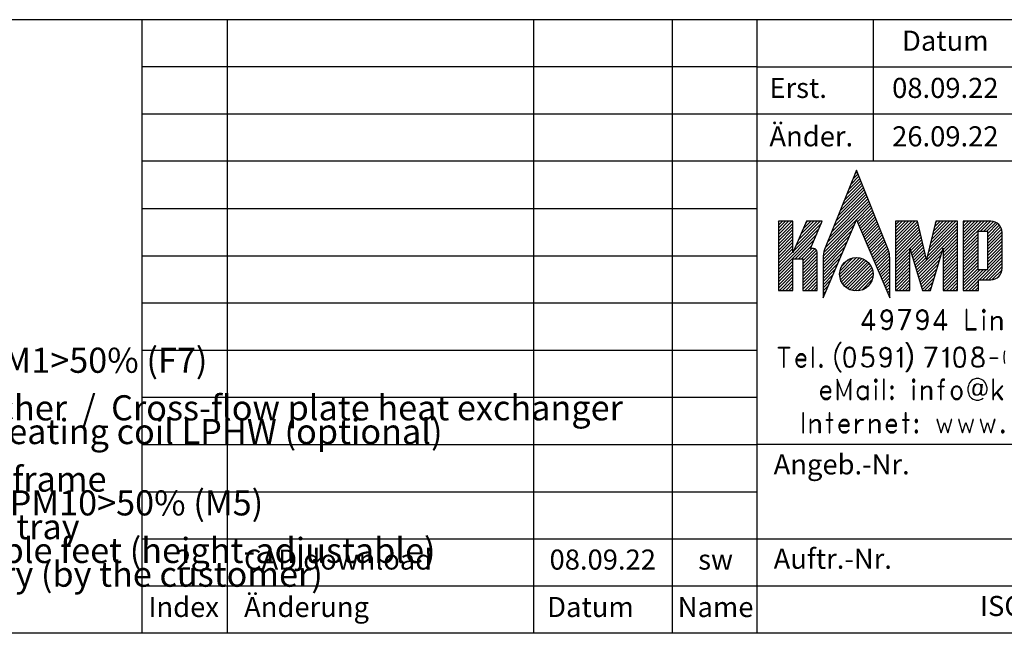
# Model space of a CAD drawing. Units: millimetres. Extents: x 1694 to 13304, y 4555 to 12189.
# Drawn here: x 6894 to 9102, y 4888 to 6263 of the extents above; entities that cross this region are included whole.
import ezdxf

# ---------------------------------------------------------------- set-up
doc = ezdxf.new("R2010")
doc.units = ezdxf.units.MM
for name, color, linetype in [('1', 7, 'Continuous'), ('102', 7, 'Continuous'), ('3', 7, 'Continuous')]:
    doc.layers.add(name, color=color, linetype=linetype)
doc.styles.add('CONVERTER_12', font='txt.shx', dxfattribs={"width": 0.81})
doc.styles.add('CONVERTER_13', font='txt.shx', dxfattribs={"width": 0.9})
doc.styles.add('CONVERTER_14', font='txt.shx', dxfattribs={"width": 0.765})
doc.styles.add('CONVERTER_20', font='txt.shx', dxfattribs={"width": 0.8775})
pattern_1 = [(45, (0, 0), (-0.141421356, 0.141421356), [])]

# ---------------------------------------------------------------- blocks, each defined once
blk = doc.blocks.new('Kopf', base_point=(3171.752, 538.831))
at = {"layer": '1', "linetype": 'Continuous'}
h = blk.add_hatch(dxfattribs=at)
h.set_pattern_fill('_USER', color=2, scale=0.2, angle=45, pattern_type=0)
h.set_pattern_definition(pattern_1)
edge = h.paths.add_edge_path()
edge.add_arc((3057.7, 666.012), 2.033, 158.19856, 180)
edge.add_line((3055.667, 666.012), (3055.667, 662.43))
edge.add_line((3055.667, 662.43), (3058.659, 669.448))
edge.add_line((3058.659, 669.448), (3061.652, 662.43))
edge.add_line((3061.652, 662.43), (3061.652, 666.012))
edge.add_arc((3059.619, 666.012), 2.033, 360, 381.80144)
edge.add_line((3061.507, 666.767), (3058.659, 673.886))
edge.add_line((3058.659, 673.886), (3055.812, 666.767))
h = blk.add_hatch(dxfattribs=at)
h.set_pattern_fill('_USER', color=2, scale=0.2, angle=45, pattern_type=0)
h.set_pattern_definition(pattern_1)
edge = h.paths.add_edge_path()
edge.add_line((3051.668, 669.309), (3051.668, 663.11))
edge.add_line((3051.668, 663.11), (3052.963, 663.11))
edge.add_line((3052.963, 663.11), (3052.963, 665.936))
edge.add_line((3052.963, 665.936), (3053.854, 665.936))
edge.add_line((3053.854, 665.936), (3053.854, 663.11))
edge.add_line((3053.854, 663.11), (3055.148, 663.11))
edge.add_line((3055.148, 663.11), (3055.148, 666.529))
edge.add_arc((3054.821, 666.529), 0.327, 0, 90)
edge.add_line((3054.821, 666.857), (3054.538, 666.857))
edge.add_line((3054.538, 666.857), (3055.604, 669.309))
edge.add_line((3055.604, 669.309), (3054.193, 669.309))
edge.add_line((3054.193, 669.309), (3052.963, 666.479))
edge.add_line((3052.963, 666.479), (3052.963, 669.309))
edge.add_line((3052.963, 669.309), (3051.668, 669.309))
h = blk.add_hatch(dxfattribs=at)
h.set_pattern_fill('_USER', color=2, scale=0.2, angle=45, pattern_type=0)
h.set_pattern_definition(pattern_1)
h.paths.add_polyline_path([(3062.171, 669.309), (3062.171, 663.11), (3063.465, 663.11), (3063.465, 666.885), (3064.598, 663.11), (3065.303, 663.11), (3066.436, 666.885), (3066.436, 663.11), (3067.73, 663.11), (3067.73, 669.309), (3065.775, 669.309), (3064.95, 665.893), (3064.126, 669.309)])
h = blk.add_hatch(dxfattribs=at)
h.set_pattern_fill('_USER', color=2, scale=0.2, angle=45, pattern_type=0)
h.set_pattern_definition(pattern_1)
edge = h.paths.add_edge_path()
edge.add_line((3068.248, 669.309), (3068.248, 663.11))
edge.add_line((3068.248, 663.11), (3069.596, 663.11))
edge.add_line((3069.596, 663.11), (3069.596, 664.07))
edge.add_line((3069.596, 664.07), (3070.708, 664.07))
edge.add_arc((3070.708, 665.09), 1.02, 270.00003, 359.99991)
edge.add_line((3071.728, 665.09), (3071.728, 668.289))
edge.add_arc((3070.708, 668.289), 1.02, 0.00009, 89.99997)
edge.add_line((3070.708, 669.309), (3068.248, 669.309))
h.paths.add_polyline_path([(3070.434, 664.991), (3070.434, 668.388), (3069.543, 668.388), (3069.543, 664.991)], flags=16)
h = blk.add_hatch(dxfattribs=at)
h.set_pattern_fill('_USER', color=2, scale=0.2, angle=45, pattern_type=0)
h.set_pattern_definition(pattern_1)
edge = h.paths.add_edge_path()
edge.add_arc((3058.659, 664.557), 1.5, 0, 360)
at = {"layer": '1', "color": 7, "linetype": 'Continuous'}
for p, q in [((3179.614, 687.374), (2994.614, 687.374)), ((2994.614, 632.374), (2994.614, 687.374)), ((3049.754, 632.374), (3049.754, 687.374)), ((3049.754, 683.143), (3093.134, 683.143)), ((3179.614, 674.681), (3049.754, 674.681)), ((3093.134, 649.297), (3049.754, 649.297)), ((3179.614, 632.374), (2994.614, 632.374))]:
    blk.add_line(p, q, dxfattribs=at)
at = {"layer": '1', "color": 2, "linetype": 'Continuous'}
for p, q in [((3002.234, 687.374), (3002.234, 632.374)), ((3029.694, 687.374), (3029.694, 632.374)), ((3042.134, 687.374), (3042.134, 632.374)), ((3060.174, 687.374), (3060.174, 674.681)), ((3049.754, 683.143), (2994.614, 683.143)), ((3093.134, 678.912), (2994.614, 678.912)), ((3049.754, 674.681), (2994.614, 674.681)), ((2994.614, 670.45), (3049.754, 670.45)), ((2994.614, 666.22), (3049.754, 666.22)), ((2994.614, 661.995), (3049.754, 661.995)), ((2994.614, 657.758), (3049.754, 657.758)), ((2994.614, 653.527), (3049.754, 653.527)), ((2994.614, 649.297), (3049.754, 649.297)), ((2994.614, 645.066), (3049.754, 645.066)), ((2994.614, 640.835), (3093.134, 640.835)), ((3179.614, 636.604), (2994.614, 636.604))]:
    blk.add_line(p, q, dxfattribs=at)
for centre, radius, start, end in [((3070.708, 668.289), 1.02, 0.00009, 89.99997), ((3057.7, 666.012), 2.033, 158.19856, 180), ((3059.619, 666.012), 2.033, 360, 21.80144), ((3070.708, 665.09), 1.02, 270.00003, 359.99991)]:
    blk.add_arc(centre, radius, start, end, dxfattribs=at)
at = {"layer": '102', "color": 2, "linetype": 'Continuous'}
for p, q in [((3059.936, 661.384), (3059.182, 660.128)), ((3059.936, 661.384), (3060.01, 661.384)), ((3060.01, 659.575), (3060.01, 661.384)), ((3061.115, 661.301), (3061.349, 661.384)), ((3061.349, 661.384), (3061.418, 661.384)), ((3061.418, 661.384), (3061.639, 661.301)), ((3062.454, 661.301), (3062.454, 661.384)), ((3062.454, 661.384), (3063.503, 661.384)), ((3062.675, 659.575), (3063.434, 661.384)), ((3063.503, 661.384), (3062.758, 659.575)), ((3064.304, 661.301), (3064.539, 661.384)), ((3064.539, 661.384), (3064.608, 661.384)), ((3064.608, 661.384), (3064.828, 661.301)), ((3066.397, 661.384), (3065.643, 660.128)), ((3066.397, 661.384), (3066.471, 661.384)), ((3066.471, 659.575), (3066.471, 661.384)), ((3068.57, 661.384), (3068.501, 661.384)), ((3068.501, 661.384), (3068.501, 659.575)), ((3068.57, 659.658), (3068.57, 661.384)), ((3070.047, 661.384), (3069.978, 661.301)), ((3070.116, 661.384), (3070.047, 661.384)), ((3070.199, 661.301), (3070.116, 661.384)), ((3059.176, 660.003), (3059.927, 661.245)), ((3059.927, 661.245), (3059.927, 659.575)), ((3060.894, 660.873), (3060.963, 661.122)), ((3060.894, 660.776), (3060.894, 660.873)), ((3060.963, 660.514), (3060.894, 660.776)), ((3060.963, 661.122), (3061.115, 661.301)), ((3060.963, 660.956), (3061.115, 661.204)), ((3060.963, 660.873), (3061.046, 661.122)), ((3060.963, 660.776), (3060.963, 660.873)), ((3061.046, 660.514), (3060.963, 660.776)), ((3061.115, 660.431), (3060.963, 660.694)), ((3061.115, 660.348), (3060.963, 660.514)), ((3061.046, 661.122), (3061.267, 661.301)), ((3061.267, 660.348), (3061.046, 660.514)), ((3061.115, 661.204), (3061.349, 661.301)), ((3061.349, 661.301), (3061.418, 661.301)), ((3061.418, 661.301), (3061.639, 661.204)), ((3061.488, 661.301), (3061.722, 661.122)), ((3061.722, 660.514), (3061.488, 660.348)), ((3061.639, 661.301), (3061.791, 661.122)), ((3061.639, 661.204), (3061.791, 660.956)), ((3061.791, 660.694), (3061.639, 660.431)), ((3061.791, 660.514), (3061.639, 660.348)), ((3061.722, 661.122), (3061.791, 660.776)), ((3061.791, 660.776), (3061.722, 660.514)), ((3061.791, 661.122), (3061.874, 660.776)), ((3061.791, 660.776), (3061.791, 660.348)), ((3061.874, 660.776), (3061.874, 660.348)), ((3063.434, 661.301), (3062.454, 661.301)), ((3064.083, 660.873), (3064.152, 661.122)), ((3064.083, 660.776), (3064.083, 660.873)), ((3064.152, 660.514), (3064.083, 660.776)), ((3064.152, 661.122), (3064.304, 661.301)), ((3064.152, 660.956), (3064.304, 661.204)), ((3064.152, 660.873), (3064.235, 661.122)), ((3064.152, 660.776), (3064.152, 660.873)), ((3064.235, 660.514), (3064.152, 660.776)), ((3064.304, 660.431), (3064.152, 660.694)), ((3064.304, 660.348), (3064.152, 660.514)), ((3064.235, 661.122), (3064.456, 661.301)), ((3064.456, 660.348), (3064.235, 660.514)), ((3064.304, 661.204), (3064.539, 661.301)), ((3064.539, 661.301), (3064.608, 661.301)), ((3064.608, 661.301), (3064.828, 661.204)), ((3064.677, 661.301), (3064.911, 661.122)), ((3064.911, 660.514), (3064.677, 660.348)), ((3064.828, 661.301), (3064.98, 661.122)), ((3064.828, 661.204), (3064.98, 660.956)), ((3064.98, 660.694), (3064.828, 660.431)), ((3064.98, 660.514), (3064.828, 660.348)), ((3064.911, 661.122), (3064.98, 660.776)), ((3064.98, 660.776), (3064.911, 660.514)), ((3064.98, 661.122), (3065.063, 660.776)), ((3064.98, 660.776), (3064.98, 660.348)), ((3065.063, 660.776), (3065.063, 660.348)), ((3065.638, 660.003), (3066.389, 661.245)), ((3066.389, 661.245), (3066.389, 659.575)), ((3069.978, 661.301), (3069.978, 661.204)), ((3069.978, 661.204), (3070.047, 661.122)), ((3070.047, 661.301), (3070.047, 661.204)), ((3070.116, 661.301), (3070.047, 661.301)), ((3070.047, 661.204), (3070.116, 661.204)), ((3070.047, 661.122), (3070.116, 661.122)), ((3070.116, 660.776), (3070.047, 660.776)), ((3070.047, 660.776), (3070.047, 659.575)), ((3070.116, 661.204), (3070.116, 661.301)), ((3070.116, 661.122), (3070.199, 661.204)), ((3070.116, 659.575), (3070.116, 660.776)), ((3070.199, 661.204), (3070.199, 661.301)), ((3070.862, 660.776), (3070.779, 660.776)), ((3070.779, 660.776), (3070.779, 659.575)), ((3070.862, 659.575), (3070.862, 660.776)), ((3070.862, 660.431), (3071.082, 660.694)), ((3071.082, 660.611), (3070.862, 660.431)), ((3071.082, 660.694), (3071.234, 660.776)), ((3071.234, 660.694), (3071.082, 660.611)), ((3071.234, 660.776), (3071.455, 660.776)), ((3071.386, 660.694), (3071.234, 660.694)), ((3071.538, 660.611), (3071.386, 660.694)), ((3071.455, 660.776), (3071.607, 660.694)), ((3071.607, 660.431), (3071.538, 660.611)), ((3071.607, 660.694), (3071.69, 660.431)), ((3059.182, 660.003), (3059.182, 660.128)), ((3059.182, 660.003), (3060.314, 660.003)), ((3060.314, 660.086), (3059.251, 660.086)), ((3059.927, 659.575), (3060.01, 659.575)), ((3060.314, 660.003), (3060.314, 660.086)), ((3061.046, 659.658), (3060.963, 659.824)), ((3060.963, 659.824), (3061.046, 659.824)), ((3061.046, 659.824), (3061.115, 659.658)), ((3061.267, 659.658), (3061.046, 659.741)), ((3061.267, 659.575), (3061.046, 659.658)), ((3061.349, 660.348), (3061.115, 660.431)), ((3061.349, 660.266), (3061.115, 660.348)), ((3061.418, 659.658), (3061.267, 659.658)), ((3061.418, 659.575), (3061.267, 659.575)), ((3061.418, 660.348), (3061.349, 660.348)), ((3061.418, 660.266), (3061.349, 660.266)), ((3061.639, 660.431), (3061.418, 660.348)), ((3061.639, 660.348), (3061.418, 660.266)), ((3061.639, 659.741), (3061.418, 659.658)), ((3061.639, 659.658), (3061.418, 659.575)), ((3061.722, 659.92), (3061.57, 659.658)), ((3061.791, 659.92), (3061.639, 659.658)), ((3061.791, 660.348), (3061.722, 659.92)), ((3061.874, 660.348), (3061.791, 659.92)), ((3062.758, 659.575), (3062.675, 659.575)), ((3064.235, 659.658), (3064.152, 659.824)), ((3064.152, 659.824), (3064.235, 659.824)), ((3064.235, 659.824), (3064.304, 659.658)), ((3064.456, 659.658), (3064.235, 659.741)), ((3064.456, 659.575), (3064.235, 659.658)), ((3064.539, 660.348), (3064.304, 660.431)), ((3064.539, 660.266), (3064.304, 660.348)), ((3064.608, 659.658), (3064.456, 659.658)), ((3064.608, 659.575), (3064.456, 659.575)), ((3064.608, 660.348), (3064.539, 660.348)), ((3064.608, 660.266), (3064.539, 660.266)), ((3064.828, 660.431), (3064.608, 660.348)), ((3064.828, 660.348), (3064.608, 660.266)), ((3064.828, 659.741), (3064.608, 659.658)), ((3064.828, 659.658), (3064.608, 659.575)), ((3064.911, 659.92), (3064.759, 659.658)), ((3064.98, 659.92), (3064.828, 659.658)), ((3064.98, 660.348), (3064.911, 659.92)), ((3065.063, 660.348), (3064.98, 659.92)), ((3065.643, 660.003), (3065.643, 660.128)), ((3065.643, 660.003), (3066.775, 660.003)), ((3066.775, 660.086), (3065.712, 660.086)), ((3066.389, 659.575), (3066.471, 659.575)), ((3066.775, 660.003), (3066.775, 660.086)), ((3068.501, 659.575), (3069.398, 659.575)), ((3069.398, 659.658), (3068.57, 659.658)), ((3069.398, 659.575), (3069.398, 659.658)), ((3070.047, 659.575), (3070.116, 659.575)), ((3070.779, 659.575), (3070.862, 659.575)), ((3071.607, 659.575), (3071.607, 660.431)), ((3071.69, 659.575), (3071.607, 659.575)), ((3071.69, 660.431), (3071.69, 659.575)), ((3051.668, 657.944), (3051.668, 658.027)), ((3051.668, 658.027), (3052.648, 658.027)), ((3052.648, 657.944), (3051.668, 657.944)), ((3052.124, 657.944), (3052.124, 656.218)), ((3052.193, 656.218), (3052.193, 657.944)), ((3052.648, 658.027), (3052.648, 657.944)), ((3054.788, 658.027), (3054.719, 658.027)), ((3054.719, 658.027), (3054.719, 656.218)), ((3054.788, 656.218), (3054.788, 658.027)), ((3056.942, 658.03), (3056.798, 657.701)), ((3056.863, 657.701), (3057.008, 658.03)), ((3057.074, 658.281), (3056.942, 658.03)), ((3057.008, 658.03), (3057.153, 658.281)), ((3057.219, 658.439), (3057.074, 658.281)), ((3057.153, 658.281), (3057.298, 658.439)), ((3057.298, 658.439), (3057.219, 658.439)), ((3057.744, 657.944), (3057.592, 657.681)), ((3057.827, 657.944), (3057.675, 657.681)), ((3057.978, 658.027), (3057.744, 657.944)), ((3057.978, 657.944), (3057.744, 657.847)), ((3058.116, 658.027), (3057.978, 658.027)), ((3058.116, 657.944), (3057.978, 657.944)), ((3058.351, 657.944), (3058.116, 658.027)), ((3058.351, 657.847), (3058.116, 657.944)), ((3058.42, 657.681), (3058.268, 657.944)), ((3058.503, 657.681), (3058.351, 657.944)), ((3059.304, 658.027), (3059.221, 657.253)), ((3060.049, 658.027), (3059.304, 658.027)), ((3059.373, 657.944), (3059.304, 657.336)), ((3060.049, 657.944), (3059.373, 657.944)), ((3060.049, 657.944), (3060.049, 658.027)), ((3060.85, 657.764), (3061.002, 657.944)), ((3060.85, 657.599), (3061.002, 657.847)), ((3060.933, 657.764), (3061.154, 657.944)), ((3061.002, 657.944), (3061.237, 658.027)), ((3061.002, 657.847), (3061.237, 657.944)), ((3061.237, 658.027), (3061.306, 658.027)), ((3061.237, 657.944), (3061.306, 657.944)), ((3061.306, 658.027), (3061.526, 657.944)), ((3061.306, 657.944), (3061.526, 657.847)), ((3061.375, 657.944), (3061.609, 657.764)), ((3061.526, 657.944), (3061.678, 657.764)), ((3061.526, 657.847), (3061.678, 657.599)), ((3062.493, 657.764), (3062.714, 658.027)), ((3062.645, 657.847), (3062.493, 657.681)), ((3062.645, 656.218), (3062.645, 657.847)), ((3062.714, 658.027), (3062.714, 656.218)), ((3063.236, 658.281), (3063.091, 658.439)), ((3063.091, 658.439), (3063.17, 658.439)), ((3063.17, 658.439), (3063.315, 658.281)), ((3063.38, 658.03), (3063.236, 658.281)), ((3063.315, 658.281), (3063.446, 658.03)), ((3063.525, 657.701), (3063.38, 658.03)), ((3063.446, 658.03), (3063.591, 657.701)), ((3064.818, 657.944), (3064.818, 658.027)), ((3064.818, 658.027), (3065.867, 658.027)), ((3065.798, 657.944), (3064.818, 657.944)), ((3065.039, 656.218), (3065.798, 658.027)), ((3065.867, 658.027), (3065.122, 656.218)), ((3066.599, 657.764), (3066.82, 658.027)), ((3066.751, 657.847), (3066.599, 657.681)), ((3066.751, 656.218), (3066.751, 657.847)), ((3066.82, 658.027), (3066.82, 656.218)), ((3067.621, 657.944), (3067.469, 657.681)), ((3067.703, 657.944), (3067.552, 657.681)), ((3067.855, 658.027), (3067.621, 657.944)), ((3067.855, 657.944), (3067.621, 657.847)), ((3067.993, 658.027), (3067.855, 658.027)), ((3067.993, 657.944), (3067.855, 657.944)), ((3068.228, 657.944), (3067.993, 658.027)), ((3068.228, 657.847), (3067.993, 657.944)), ((3068.297, 657.681), (3068.145, 657.944)), ((3068.38, 657.681), (3068.228, 657.944)), ((3069.181, 657.944), (3069.098, 657.764)), ((3069.402, 658.027), (3069.181, 657.944)), ((3069.25, 657.944), (3069.181, 657.764)), ((3069.402, 657.944), (3069.181, 657.847)), ((3069.705, 658.027), (3069.402, 658.027)), ((3069.705, 657.944), (3069.402, 657.944)), ((3069.926, 657.944), (3069.705, 658.027)), ((3069.926, 657.847), (3069.705, 657.944)), ((3069.926, 657.764), (3069.857, 657.944)), ((3070.009, 657.764), (3069.926, 657.944)), ((3053.311, 657.157), (3053.228, 656.908)), ((3053.228, 656.908), (3053.228, 656.729)), ((3053.463, 657.336), (3053.311, 657.157)), ((3053.311, 656.908), (3053.38, 657.157)), ((3053.311, 656.729), (3053.311, 656.908)), ((3054.057, 656.908), (3053.311, 656.908)), ((3053.38, 657.157), (3053.463, 657.253)), ((3053.615, 657.419), (3053.463, 657.336)), ((3053.463, 657.253), (3053.615, 657.336)), ((3053.836, 657.419), (3053.615, 657.419)), ((3053.615, 657.336), (3053.836, 657.336)), ((3053.988, 657.336), (3053.836, 657.419)), ((3053.836, 657.336), (3053.988, 657.253)), ((3054.057, 657.253), (3053.988, 657.336)), ((3053.988, 657.253), (3054.057, 657.074)), ((3054.139, 657.074), (3054.057, 657.253)), ((3054.057, 657.074), (3054.057, 656.908)), ((3054.139, 656.825), (3054.139, 657.074)), ((3056.798, 657.701), (3056.719, 657.28)), ((3056.719, 657.28), (3056.719, 656.964)), ((3056.719, 656.964), (3056.798, 656.543)), ((3056.798, 657.28), (3056.863, 657.701)), ((3056.798, 656.964), (3056.798, 657.28)), ((3056.863, 656.543), (3056.798, 656.964)), ((3057.592, 657.681), (3057.523, 657.253)), ((3057.523, 657.253), (3057.523, 656.991)), ((3057.523, 656.991), (3057.592, 656.563)), ((3057.675, 657.681), (3057.592, 657.253)), ((3057.592, 657.253), (3057.592, 656.991)), ((3057.592, 656.991), (3057.675, 656.563)), ((3058.503, 657.253), (3058.42, 657.681)), ((3058.42, 656.563), (3058.503, 656.991)), ((3058.572, 657.253), (3058.503, 657.681)), ((3058.503, 656.991), (3058.503, 657.253)), ((3058.503, 656.563), (3058.572, 656.991)), ((3058.572, 656.991), (3058.572, 657.253)), ((3059.221, 657.253), (3059.304, 657.253)), ((3059.304, 657.336), (3059.525, 657.419)), ((3059.304, 657.253), (3059.456, 657.336)), ((3059.456, 657.336), (3059.746, 657.336)), ((3059.525, 657.419), (3059.746, 657.419)), ((3059.746, 657.419), (3059.98, 657.336)), ((3059.746, 657.336), (3059.98, 657.253)), ((3059.828, 657.336), (3060.049, 657.157)), ((3059.98, 657.336), (3060.132, 657.157)), ((3059.98, 657.253), (3060.132, 656.991)), ((3060.049, 657.157), (3060.132, 656.908)), ((3060.132, 657.157), (3060.201, 656.908)), ((3060.132, 656.908), (3060.132, 656.729)), ((3060.201, 656.908), (3060.201, 656.729)), ((3060.781, 657.516), (3060.85, 657.764)), ((3060.781, 657.419), (3060.781, 657.516)), ((3060.85, 657.157), (3060.781, 657.419)), ((3060.85, 657.516), (3060.933, 657.764)), ((3060.85, 657.419), (3060.85, 657.516)), ((3060.933, 657.157), (3060.85, 657.419)), ((3061.002, 657.074), (3060.85, 657.336)), ((3061.002, 656.991), (3060.85, 657.157)), ((3061.154, 656.991), (3060.933, 657.157)), ((3061.237, 656.991), (3061.002, 657.074)), ((3061.237, 656.908), (3061.002, 656.991)), ((3061.306, 656.991), (3061.237, 656.991)), ((3061.306, 656.908), (3061.237, 656.908)), ((3061.526, 657.074), (3061.306, 656.991)), ((3061.526, 656.991), (3061.306, 656.908)), ((3061.609, 657.157), (3061.375, 656.991)), ((3061.678, 657.336), (3061.526, 657.074)), ((3061.678, 657.157), (3061.526, 656.991)), ((3061.609, 657.764), (3061.678, 657.419)), ((3061.678, 657.419), (3061.609, 657.157)), ((3061.678, 656.991), (3061.609, 656.563)), ((3061.678, 657.764), (3061.761, 657.419)), ((3061.678, 657.419), (3061.678, 656.991)), ((3061.761, 656.991), (3061.678, 656.563)), ((3061.761, 657.419), (3061.761, 656.991)), ((3062.341, 657.681), (3062.493, 657.764)), ((3062.493, 657.681), (3062.341, 657.599)), ((3062.341, 657.599), (3062.341, 657.681)), ((3063.591, 657.28), (3063.525, 657.701)), ((3063.525, 656.543), (3063.591, 656.964)), ((3063.591, 657.701), (3063.67, 657.28)), ((3063.591, 656.964), (3063.591, 657.28)), ((3063.67, 656.964), (3063.591, 656.543)), ((3063.67, 657.28), (3063.67, 656.964)), ((3066.447, 657.681), (3066.599, 657.764)), ((3066.599, 657.681), (3066.447, 657.599)), ((3066.447, 657.599), (3066.447, 657.681)), ((3067.469, 657.681), (3067.4, 657.253)), ((3067.4, 657.253), (3067.4, 656.991)), ((3067.4, 656.991), (3067.469, 656.563)), ((3067.552, 657.681), (3067.469, 657.253)), ((3067.469, 657.253), (3067.469, 656.991)), ((3067.469, 656.991), (3067.552, 656.563)), ((3068.38, 657.253), (3068.297, 657.681)), ((3068.297, 656.563), (3068.38, 656.991)), ((3068.449, 657.253), (3068.38, 657.681)), ((3068.38, 656.991), (3068.38, 657.253)), ((3068.38, 656.563), (3068.449, 656.991)), ((3068.449, 656.991), (3068.449, 657.253)), ((3069.029, 656.825), (3069.098, 656.991)), ((3069.098, 657.764), (3069.098, 657.599)), ((3069.098, 657.599), (3069.181, 657.419)), ((3069.098, 656.991), (3069.25, 657.157)), ((3069.098, 656.825), (3069.181, 656.991)), ((3069.181, 657.764), (3069.181, 657.599)), ((3069.181, 657.599), (3069.25, 657.419)), ((3069.181, 657.419), (3069.25, 657.336)), ((3069.181, 656.991), (3069.25, 657.074)), ((3069.25, 657.419), (3069.402, 657.336)), ((3069.25, 657.336), (3069.402, 657.253)), ((3069.25, 657.157), (3069.402, 657.253)), ((3069.25, 657.074), (3069.402, 657.157)), ((3069.402, 657.336), (3069.705, 657.253)), ((3069.402, 657.253), (3069.705, 657.336)), ((3069.402, 657.253), (3069.705, 657.157)), ((3069.402, 657.157), (3069.705, 657.253)), ((3069.705, 657.336), (3069.857, 657.419)), ((3069.705, 657.253), (3069.857, 657.336)), ((3069.705, 657.253), (3069.857, 657.157)), ((3069.705, 657.157), (3069.857, 657.074)), ((3069.857, 657.419), (3069.926, 657.599)), ((3069.857, 657.336), (3069.926, 657.419)), ((3069.857, 657.157), (3070.009, 656.991)), ((3069.857, 657.074), (3069.926, 656.991)), ((3069.926, 657.599), (3069.926, 657.764)), ((3069.926, 657.419), (3070.009, 657.599)), ((3069.926, 656.991), (3070.009, 656.825)), ((3070.009, 657.599), (3070.009, 657.764)), ((3070.009, 656.991), (3070.078, 656.825)), ((3070.658, 656.991), (3070.658, 657.074)), ((3070.658, 657.074), (3071.3, 657.074)), ((3071.3, 656.991), (3070.658, 656.991)), ((3071.3, 657.074), (3071.3, 656.991)), ((3071.949, 657.681), (3071.88, 657.253)), ((3071.88, 657.253), (3071.88, 656.991)), ((3071.88, 656.991), (3071.949, 656.563)), ((3052.124, 656.218), (3052.193, 656.218)), ((3053.228, 656.729), (3053.311, 656.466)), ((3053.311, 656.825), (3054.139, 656.825)), ((3053.38, 656.466), (3053.311, 656.729)), ((3053.311, 656.466), (3053.463, 656.301)), ((3053.463, 656.384), (3053.38, 656.466)), ((3053.615, 656.301), (3053.463, 656.384)), ((3053.463, 656.301), (3053.615, 656.218)), ((3053.836, 656.301), (3053.615, 656.301)), ((3053.615, 656.218), (3053.836, 656.218)), ((3053.988, 656.384), (3053.836, 656.301)), ((3053.836, 656.218), (3053.988, 656.301)), ((3053.988, 656.301), (3054.139, 656.466)), ((3054.139, 656.466), (3053.988, 656.384)), ((3054.719, 656.218), (3054.788, 656.218)), ((3055.437, 656.466), (3055.368, 656.384)), ((3055.368, 656.384), (3055.368, 656.301)), ((3055.368, 656.301), (3055.437, 656.218)), ((3055.506, 656.466), (3055.437, 656.466)), ((3055.437, 656.384), (3055.437, 656.301)), ((3055.506, 656.384), (3055.437, 656.384)), ((3055.437, 656.301), (3055.506, 656.301)), ((3055.437, 656.218), (3055.506, 656.218)), ((3055.589, 656.384), (3055.506, 656.466)), ((3055.506, 656.301), (3055.506, 656.384)), ((3055.506, 656.218), (3055.589, 656.301)), ((3055.589, 656.301), (3055.589, 656.384)), ((3056.798, 656.543), (3056.942, 656.214)), ((3057.008, 656.214), (3056.863, 656.543)), ((3056.942, 656.214), (3057.074, 655.964)), ((3057.153, 655.964), (3057.008, 656.214)), ((3057.592, 656.563), (3057.744, 656.301)), ((3057.675, 656.563), (3057.827, 656.301)), ((3057.744, 656.384), (3057.978, 656.301)), ((3057.744, 656.301), (3057.978, 656.218)), ((3057.978, 656.301), (3058.116, 656.301)), ((3057.978, 656.218), (3058.116, 656.218)), ((3058.116, 656.301), (3058.351, 656.384)), ((3058.116, 656.218), (3058.351, 656.301)), ((3058.268, 656.301), (3058.42, 656.563)), ((3058.351, 656.301), (3058.503, 656.563)), ((3059.221, 656.384), (3059.152, 656.563)), ((3059.152, 656.563), (3059.221, 656.563)), ((3059.221, 656.563), (3059.304, 656.384)), ((3059.456, 656.301), (3059.221, 656.466)), ((3059.304, 656.301), (3059.221, 656.384)), ((3059.304, 656.384), (3059.525, 656.301)), ((3059.525, 656.218), (3059.304, 656.301)), ((3059.525, 656.301), (3059.746, 656.301)), ((3059.746, 656.218), (3059.525, 656.218)), ((3059.746, 656.301), (3059.98, 656.384)), ((3059.98, 656.301), (3059.746, 656.218)), ((3060.049, 656.466), (3059.828, 656.301)), ((3059.98, 656.384), (3060.132, 656.646)), ((3060.132, 656.466), (3059.98, 656.301)), ((3060.132, 656.729), (3060.049, 656.466)), ((3060.201, 656.729), (3060.132, 656.466)), ((3060.933, 656.301), (3060.85, 656.466)), ((3060.85, 656.466), (3060.933, 656.466)), ((3060.933, 656.466), (3061.002, 656.301)), ((3061.154, 656.301), (3060.933, 656.384)), ((3061.154, 656.218), (3060.933, 656.301)), ((3061.306, 656.301), (3061.154, 656.301)), ((3061.306, 656.218), (3061.154, 656.218)), ((3061.526, 656.384), (3061.306, 656.301)), ((3061.526, 656.301), (3061.306, 656.218)), ((3061.609, 656.563), (3061.457, 656.301)), ((3061.678, 656.563), (3061.526, 656.301)), ((3062.714, 656.218), (3062.645, 656.218)), ((3063.236, 655.964), (3063.38, 656.214)), ((3063.446, 656.214), (3063.315, 655.964)), ((3063.38, 656.214), (3063.525, 656.543)), ((3063.591, 656.543), (3063.446, 656.214)), ((3065.122, 656.218), (3065.039, 656.218)), ((3066.82, 656.218), (3066.751, 656.218)), ((3067.469, 656.563), (3067.621, 656.301)), ((3067.552, 656.563), (3067.703, 656.301)), ((3067.621, 656.384), (3067.855, 656.301)), ((3067.621, 656.301), (3067.855, 656.218)), ((3067.855, 656.301), (3067.993, 656.301)), ((3067.855, 656.218), (3067.993, 656.218)), ((3067.993, 656.301), (3068.228, 656.384)), ((3067.993, 656.218), (3068.228, 656.301)), ((3068.145, 656.301), (3068.297, 656.563)), ((3068.228, 656.301), (3068.38, 656.563)), ((3069.029, 656.563), (3069.029, 656.825)), ((3069.098, 656.384), (3069.029, 656.563)), ((3069.098, 656.563), (3069.098, 656.825)), ((3069.181, 656.384), (3069.098, 656.563)), ((3069.098, 656.466), (3069.333, 656.301)), ((3069.181, 656.301), (3069.098, 656.384)), ((3069.402, 656.301), (3069.181, 656.384)), ((3069.402, 656.218), (3069.181, 656.301)), ((3069.705, 656.301), (3069.402, 656.301)), ((3069.705, 656.218), (3069.402, 656.218)), ((3069.926, 656.384), (3069.705, 656.301)), ((3069.926, 656.301), (3069.705, 656.218)), ((3069.774, 656.301), (3070.009, 656.466)), ((3070.009, 656.563), (3069.926, 656.384)), ((3070.009, 656.384), (3069.926, 656.301)), ((3070.009, 656.825), (3070.009, 656.563)), ((3070.078, 656.563), (3070.009, 656.384)), ((3070.078, 656.825), (3070.078, 656.563)), ((3057.546, 653.585), (3056.939, 655.145)), ((3056.939, 655.145), (3056.939, 653.337)), ((3057.074, 655.964), (3057.219, 655.806)), ((3057.298, 655.806), (3057.153, 655.964)), ((3057.219, 655.806), (3057.298, 655.806)), ((3058.154, 655.145), (3057.546, 653.585)), ((3058.154, 653.337), (3058.154, 655.145)), ((3060.363, 655.145), (3060.294, 655.062)), ((3060.432, 655.145), (3060.363, 655.145)), ((3060.515, 655.062), (3060.432, 655.145)), ((3061.163, 655.145), (3061.094, 655.145)), ((3061.094, 655.145), (3061.094, 653.337)), ((3061.163, 653.337), (3061.163, 655.145)), ((3063.091, 655.806), (3063.236, 655.964)), ((3063.17, 655.806), (3063.091, 655.806)), ((3063.315, 655.964), (3063.17, 655.806)), ((3063.759, 655.145), (3063.69, 655.062)), ((3063.828, 655.145), (3063.759, 655.145)), ((3063.911, 655.062), (3063.828, 655.145)), ((3066.423, 655.145), (3066.272, 655.062)), ((3066.575, 655.145), (3066.423, 655.145)), ((3066.575, 655.062), (3066.575, 655.145)), ((3069.393, 655.216), (3069.139, 655.126)), ((3069.639, 655.216), (3069.393, 655.216)), ((3069.879, 655.126), (3069.639, 655.216)), ((3070.965, 655.145), (3070.883, 655.145)), ((3070.883, 655.145), (3070.883, 653.337)), ((3070.965, 653.337), (3070.965, 655.145)), ((3055.531, 654.275), (3055.448, 654.027)), ((3055.683, 654.455), (3055.531, 654.275)), ((3055.531, 654.027), (3055.6, 654.275)), ((3055.6, 654.275), (3055.683, 654.372)), ((3055.834, 654.538), (3055.683, 654.455)), ((3055.683, 654.372), (3055.834, 654.455)), ((3056.055, 654.538), (3055.834, 654.538)), ((3055.834, 654.455), (3056.055, 654.455)), ((3056.207, 654.455), (3056.055, 654.538)), ((3056.055, 654.455), (3056.207, 654.372)), ((3056.276, 654.372), (3056.207, 654.455)), ((3056.207, 654.372), (3056.276, 654.192)), ((3056.359, 654.192), (3056.276, 654.372)), ((3057.022, 653.337), (3057.022, 654.791)), ((3058.071, 654.783), (3058.071, 653.337)), ((3058.803, 654.275), (3058.734, 654.027)), ((3058.954, 654.455), (3058.803, 654.275)), ((3058.803, 654.027), (3058.885, 654.275)), ((3058.885, 654.275), (3058.954, 654.372)), ((3059.106, 654.538), (3058.954, 654.455)), ((3058.954, 654.372), (3059.106, 654.455)), ((3059.327, 654.538), (3059.106, 654.538)), ((3059.106, 654.455), (3059.327, 654.455)), ((3059.479, 654.455), (3059.327, 654.538)), ((3059.327, 654.455), (3059.631, 654.275)), ((3059.631, 654.275), (3059.479, 654.455)), ((3059.714, 654.538), (3059.631, 654.538)), ((3059.631, 654.538), (3059.631, 653.337)), ((3059.714, 653.337), (3059.714, 654.538)), ((3060.294, 655.062), (3060.294, 654.966)), ((3060.294, 654.966), (3060.363, 654.883)), ((3060.363, 655.062), (3060.363, 654.966)), ((3060.432, 655.062), (3060.363, 655.062)), ((3060.363, 654.966), (3060.432, 654.966)), ((3060.363, 654.883), (3060.432, 654.883)), ((3060.432, 654.538), (3060.363, 654.538)), ((3060.363, 654.538), (3060.363, 653.337)), ((3060.432, 654.966), (3060.432, 655.062)), ((3060.432, 654.883), (3060.515, 654.966)), ((3060.432, 653.337), (3060.432, 654.538)), ((3060.515, 654.966), (3060.515, 655.062)), ((3061.812, 654.538), (3061.743, 654.455)), ((3061.743, 654.455), (3061.743, 654.372)), ((3061.743, 654.372), (3061.812, 654.275)), ((3061.881, 654.538), (3061.812, 654.538)), ((3061.812, 654.455), (3061.812, 654.372)), ((3061.881, 654.455), (3061.812, 654.455)), ((3061.812, 654.372), (3061.881, 654.372)), ((3061.812, 654.275), (3061.881, 654.275)), ((3061.964, 654.455), (3061.881, 654.538)), ((3061.881, 654.372), (3061.881, 654.455)), ((3061.881, 654.275), (3061.964, 654.372)), ((3061.964, 654.372), (3061.964, 654.455)), ((3063.69, 655.062), (3063.69, 654.966)), ((3063.69, 654.966), (3063.759, 654.883)), ((3063.759, 655.062), (3063.759, 654.966)), ((3063.828, 655.062), (3063.759, 655.062)), ((3063.759, 654.966), (3063.828, 654.966)), ((3063.759, 654.883), (3063.828, 654.883)), ((3063.828, 654.538), (3063.759, 654.538)), ((3063.759, 654.538), (3063.759, 653.337)), ((3063.828, 654.966), (3063.828, 655.062)), ((3063.828, 654.883), (3063.911, 654.966)), ((3063.828, 653.337), (3063.828, 654.538)), ((3063.911, 654.966), (3063.911, 655.062)), ((3064.573, 654.538), (3064.491, 654.538)), ((3064.491, 654.538), (3064.491, 653.337)), ((3064.573, 653.337), (3064.573, 654.538)), ((3064.573, 654.192), (3064.794, 654.455)), ((3064.794, 654.372), (3064.573, 654.192)), ((3064.794, 654.455), (3064.946, 654.538)), ((3064.946, 654.455), (3064.794, 654.372)), ((3064.946, 654.538), (3065.167, 654.538)), ((3065.098, 654.455), (3064.946, 654.455)), ((3065.25, 654.372), (3065.098, 654.455)), ((3065.167, 654.538), (3065.319, 654.455)), ((3065.319, 654.192), (3065.25, 654.372)), ((3065.319, 654.455), (3065.402, 654.192)), ((3065.982, 654.455), (3065.982, 654.538)), ((3065.982, 654.538), (3066.506, 654.538)), ((3066.506, 654.455), (3065.982, 654.455)), ((3066.272, 655.062), (3066.202, 654.8)), ((3066.202, 654.8), (3066.202, 653.337)), ((3066.272, 654.966), (3066.423, 655.062)), ((3066.272, 654.8), (3066.354, 655.062)), ((3066.272, 653.337), (3066.272, 654.8)), ((3066.423, 655.062), (3066.575, 655.062)), ((3066.506, 654.538), (3066.506, 654.455)), ((3067.238, 654.275), (3067.155, 654.027)), ((3067.39, 654.455), (3067.238, 654.275)), ((3067.307, 654.275), (3067.238, 654.027)), ((3067.39, 654.372), (3067.307, 654.275)), ((3067.542, 654.538), (3067.39, 654.455)), ((3067.542, 654.455), (3067.39, 654.372)), ((3067.763, 654.538), (3067.542, 654.538)), ((3067.763, 654.455), (3067.542, 654.455)), ((3067.914, 654.455), (3067.763, 654.538)), ((3067.914, 654.372), (3067.763, 654.455)), ((3068.066, 654.275), (3067.914, 654.455)), ((3067.983, 654.275), (3067.914, 654.372)), ((3068.066, 654.027), (3067.983, 654.275)), ((3068.135, 654.027), (3068.066, 654.275)), ((3068.73, 654.656), (3068.644, 654.383)), ((3068.644, 654.383), (3068.644, 654.099)), ((3068.806, 654.839), (3068.732, 654.662)), ((3068.973, 655.02), (3068.806, 654.839)), ((3069.139, 655.126), (3068.973, 655.02)), ((3069.171, 654.538), (3069.102, 654.275)), ((3069.102, 654.275), (3069.102, 654.027)), ((3069.254, 654.634), (3069.171, 654.538)), ((3069.254, 654.538), (3069.171, 654.275)), ((3069.171, 654.275), (3069.171, 654.027)), ((3069.405, 654.717), (3069.254, 654.634)), ((3069.405, 654.717), (3069.254, 654.538)), ((3069.626, 654.717), (3069.405, 654.717)), ((3069.778, 654.634), (3069.626, 654.717)), ((3069.847, 654.717), (3069.778, 654.027)), ((3069.847, 654.455), (3069.778, 654.634)), ((3069.93, 654.717), (3069.847, 654.027)), ((3070.045, 655.02), (3069.879, 655.126)), ((3070.21, 654.841), (3070.045, 655.02)), ((3070.301, 654.659), (3070.21, 654.841)), ((3070.374, 654.381), (3070.301, 654.659)), ((3070.374, 654.183), (3070.374, 654.381)), ((3070.965, 653.585), (3071.794, 654.538)), ((3071.711, 654.538), (3070.965, 653.682)), ((3071.794, 654.538), (3071.711, 654.538)), ((3055.448, 654.027), (3055.448, 653.847)), ((3055.448, 653.847), (3055.531, 653.585)), ((3055.531, 653.847), (3055.531, 654.027)), ((3056.276, 654.027), (3055.531, 654.027)), ((3055.531, 653.944), (3056.359, 653.944)), ((3055.6, 653.585), (3055.531, 653.847)), ((3055.531, 653.585), (3055.683, 653.419)), ((3055.683, 653.502), (3055.6, 653.585)), ((3055.834, 653.419), (3055.683, 653.502)), ((3055.683, 653.419), (3055.834, 653.337)), ((3056.055, 653.419), (3055.834, 653.419)), ((3056.207, 653.502), (3056.055, 653.419)), ((3056.055, 653.337), (3056.207, 653.419)), ((3056.207, 653.419), (3056.359, 653.585)), ((3056.359, 653.585), (3056.207, 653.502)), ((3056.276, 654.192), (3056.276, 654.027)), ((3056.359, 653.944), (3056.359, 654.192)), ((3058.734, 654.027), (3058.734, 653.847)), ((3058.734, 653.847), (3058.803, 653.585)), ((3058.803, 653.847), (3058.803, 654.027)), ((3058.885, 653.585), (3058.803, 653.847)), ((3058.803, 653.585), (3058.954, 653.419)), ((3058.954, 653.502), (3058.885, 653.585)), ((3059.106, 653.419), (3058.954, 653.502)), ((3058.954, 653.419), (3059.106, 653.337)), ((3059.327, 653.419), (3059.106, 653.419)), ((3059.631, 653.585), (3059.327, 653.419)), ((3059.327, 653.337), (3059.479, 653.419)), ((3059.479, 653.419), (3059.631, 653.585)), ((3061.812, 653.585), (3061.743, 653.502)), ((3061.743, 653.502), (3061.743, 653.419)), ((3061.743, 653.419), (3061.812, 653.337)), ((3061.881, 653.585), (3061.812, 653.585)), ((3061.812, 653.502), (3061.812, 653.419)), ((3061.881, 653.502), (3061.812, 653.502)), ((3061.812, 653.419), (3061.881, 653.419)), ((3061.964, 653.502), (3061.881, 653.585)), ((3061.881, 653.419), (3061.881, 653.502)), ((3061.881, 653.337), (3061.964, 653.419)), ((3061.964, 653.419), (3061.964, 653.502)), ((3065.319, 653.337), (3065.319, 654.192)), ((3065.402, 654.192), (3065.402, 653.337)), ((3067.155, 654.027), (3067.155, 653.847)), ((3067.155, 653.847), (3067.238, 653.585)), ((3067.238, 654.027), (3067.238, 653.847)), ((3067.238, 653.847), (3067.307, 653.585)), ((3067.238, 653.585), (3067.39, 653.419)), ((3067.307, 653.585), (3067.39, 653.502)), ((3067.39, 653.502), (3067.542, 653.419)), ((3067.39, 653.419), (3067.542, 653.337)), ((3067.542, 653.419), (3067.763, 653.419)), ((3067.763, 653.419), (3067.914, 653.502)), ((3067.763, 653.337), (3067.914, 653.419)), ((3067.914, 653.419), (3068.066, 653.585)), ((3067.914, 653.502), (3067.983, 653.585)), ((3067.983, 653.585), (3068.066, 653.847)), ((3068.066, 653.847), (3068.066, 654.027)), ((3068.066, 653.585), (3068.135, 653.847)), ((3068.135, 653.847), (3068.135, 654.027)), ((3068.644, 654.099), (3068.73, 653.826)), ((3068.732, 653.82), (3068.806, 653.644)), ((3068.806, 653.644), (3068.973, 653.446)), ((3068.973, 653.446), (3069.142, 653.354)), ((3069.102, 654.027), (3069.171, 653.847)), ((3069.171, 654.027), (3069.254, 653.847)), ((3069.171, 653.847), (3069.323, 653.764)), ((3069.254, 653.847), (3069.323, 653.764)), ((3069.323, 653.764), (3069.543, 653.764)), ((3069.543, 653.764), (3069.695, 653.847)), ((3069.695, 653.847), (3069.778, 654.027)), ((3069.778, 654.027), (3069.778, 653.847)), ((3069.778, 653.847), (3069.93, 653.764)), ((3069.847, 654.027), (3069.847, 653.847)), ((3069.847, 653.847), (3069.93, 653.764)), ((3069.868, 653.346), (3070.023, 653.444)), ((3069.93, 653.764), (3070.082, 653.764)), ((3070.082, 653.764), (3070.298, 653.91)), ((3070.298, 653.91), (3070.374, 654.183)), ((3071.186, 653.944), (3071.642, 653.337)), ((3071.794, 653.337), (3071.269, 654.027)), ((3055.834, 653.337), (3056.055, 653.337)), ((3056.939, 653.337), (3057.022, 653.337)), ((3058.071, 653.337), (3058.154, 653.337)), ((3059.106, 653.337), (3059.327, 653.337)), ((3059.631, 653.337), (3059.714, 653.337)), ((3060.363, 653.337), (3060.432, 653.337)), ((3061.094, 653.337), (3061.163, 653.337)), ((3061.812, 653.337), (3061.881, 653.337)), ((3063.759, 653.337), (3063.828, 653.337)), ((3064.491, 653.337), (3064.573, 653.337)), ((3065.402, 653.337), (3065.319, 653.337)), ((3066.202, 653.337), (3066.272, 653.337)), ((3067.542, 653.337), (3067.763, 653.337)), ((3069.142, 653.354), (3069.393, 653.265)), ((3069.393, 653.265), (3069.639, 653.265)), ((3069.639, 653.265), (3069.868, 653.346)), ((3070.883, 653.337), (3070.965, 653.337)), ((3071.642, 653.337), (3071.794, 653.337)), ((3053.922, 652.143), (3053.853, 652.143)), ((3053.853, 652.143), (3053.853, 650.335)), ((3053.922, 650.335), (3053.922, 652.143)), ((3056.283, 652.143), (3056.214, 652.143)), ((3056.214, 652.143), (3056.214, 650.335)), ((3056.283, 650.335), (3056.283, 652.143)), ((3063.117, 652.143), (3063.048, 652.143)), ((3063.048, 652.143), (3063.048, 650.335)), ((3063.117, 650.335), (3063.117, 652.143)), ((3054.585, 651.536), (3054.502, 651.536)), ((3054.502, 651.536), (3054.502, 650.335)), ((3054.585, 650.335), (3054.585, 651.536)), ((3054.585, 651.191), (3054.806, 651.453)), ((3054.806, 651.37), (3054.585, 651.191)), ((3054.806, 651.453), (3054.958, 651.536)), ((3054.958, 651.453), (3054.806, 651.37)), ((3054.958, 651.536), (3055.179, 651.536)), ((3055.11, 651.453), (3054.958, 651.453)), ((3055.261, 651.37), (3055.11, 651.453)), ((3055.179, 651.536), (3055.33, 651.453)), ((3055.33, 651.191), (3055.261, 651.37)), ((3055.33, 651.453), (3055.413, 651.191)), ((3055.33, 650.335), (3055.33, 651.191)), ((3055.413, 651.191), (3055.413, 650.335)), ((3055.993, 651.453), (3055.993, 651.536)), ((3055.993, 651.536), (3056.518, 651.536)), ((3056.518, 651.453), (3055.993, 651.453)), ((3056.518, 651.536), (3056.518, 651.453)), ((3057.18, 651.273), (3057.098, 651.025)), ((3057.098, 651.025), (3057.098, 650.846)), ((3057.098, 650.846), (3057.18, 650.583)), ((3057.332, 651.453), (3057.18, 651.273)), ((3057.18, 651.025), (3057.249, 651.273)), ((3057.18, 650.846), (3057.18, 651.025)), ((3057.926, 651.025), (3057.18, 651.025)), ((3057.18, 650.942), (3058.009, 650.942)), ((3057.249, 650.583), (3057.18, 650.846)), ((3057.249, 651.273), (3057.332, 651.37)), ((3057.484, 651.536), (3057.332, 651.453)), ((3057.332, 651.37), (3057.484, 651.453)), ((3057.705, 651.536), (3057.484, 651.536)), ((3057.484, 651.453), (3057.705, 651.453)), ((3057.857, 651.453), (3057.705, 651.536)), ((3057.705, 651.453), (3057.857, 651.37)), ((3057.926, 651.37), (3057.857, 651.453)), ((3057.857, 651.37), (3057.926, 651.191)), ((3058.009, 651.191), (3057.926, 651.37)), ((3057.926, 651.191), (3057.926, 651.025)), ((3058.009, 650.942), (3058.009, 651.191)), ((3058.658, 651.536), (3058.589, 651.536)), ((3058.589, 651.536), (3058.589, 650.335)), ((3058.658, 650.335), (3058.658, 651.536)), ((3058.658, 651.025), (3058.74, 651.273)), ((3058.74, 651.191), (3058.658, 651.025)), ((3058.74, 651.273), (3058.879, 651.453)), ((3058.879, 651.37), (3058.74, 651.191)), ((3058.879, 651.453), (3059.03, 651.536)), ((3059.03, 651.453), (3058.879, 651.37)), ((3059.03, 651.536), (3059.265, 651.536)), ((3059.265, 651.453), (3059.03, 651.453)), ((3059.265, 651.536), (3059.265, 651.453)), ((3059.928, 651.536), (3059.845, 651.536)), ((3059.845, 651.536), (3059.845, 650.335)), ((3059.928, 650.335), (3059.928, 651.536)), ((3059.928, 651.191), (3060.149, 651.453)), ((3060.149, 651.37), (3059.928, 651.191)), ((3060.149, 651.453), (3060.301, 651.536)), ((3060.301, 651.453), (3060.149, 651.37)), ((3060.301, 651.536), (3060.521, 651.536)), ((3060.452, 651.453), (3060.301, 651.453)), ((3060.604, 651.37), (3060.452, 651.453)), ((3060.521, 651.536), (3060.673, 651.453)), ((3060.673, 651.191), (3060.604, 651.37)), ((3060.673, 651.453), (3060.756, 651.191)), ((3060.673, 650.335), (3060.673, 651.191)), ((3060.756, 651.191), (3060.756, 650.335)), ((3061.419, 651.273), (3061.336, 651.025)), ((3061.336, 651.025), (3061.336, 650.846)), ((3061.336, 650.846), (3061.419, 650.583)), ((3061.571, 651.453), (3061.419, 651.273)), ((3061.419, 651.025), (3061.488, 651.273)), ((3061.419, 650.846), (3061.419, 651.025)), ((3062.164, 651.025), (3061.419, 651.025)), ((3061.419, 650.942), (3062.247, 650.942)), ((3061.488, 650.583), (3061.419, 650.846)), ((3061.488, 651.273), (3061.571, 651.37)), ((3061.723, 651.536), (3061.571, 651.453)), ((3061.571, 651.37), (3061.723, 651.453)), ((3061.943, 651.536), (3061.723, 651.536)), ((3061.723, 651.453), (3061.943, 651.453)), ((3062.095, 651.453), (3061.943, 651.536)), ((3061.943, 651.453), (3062.095, 651.37)), ((3062.164, 651.37), (3062.095, 651.453)), ((3062.095, 651.37), (3062.164, 651.191)), ((3062.247, 651.191), (3062.164, 651.37)), ((3062.164, 651.191), (3062.164, 651.025)), ((3062.247, 650.942), (3062.247, 651.191)), ((3062.827, 651.453), (3062.827, 651.536)), ((3062.827, 651.536), (3063.352, 651.536)), ((3063.352, 651.453), (3062.827, 651.453)), ((3063.352, 651.536), (3063.352, 651.453)), ((3064, 651.536), (3063.931, 651.453)), ((3063.931, 651.453), (3063.931, 651.37)), ((3063.931, 651.37), (3064, 651.273)), ((3064.069, 651.536), (3064, 651.536)), ((3064, 651.453), (3064, 651.37)), ((3064.069, 651.453), (3064, 651.453)), ((3064, 651.37), (3064.069, 651.37)), ((3064, 651.273), (3064.069, 651.273)), ((3064.152, 651.453), (3064.069, 651.536)), ((3064.069, 651.37), (3064.069, 651.453)), ((3064.069, 651.273), (3064.152, 651.37)), ((3064.152, 651.37), (3064.152, 651.453)), ((3065.947, 651.536), (3065.878, 651.536)), ((3065.878, 651.536), (3066.251, 650.335)), ((3066.251, 650.335), (3065.947, 651.536)), ((3066.251, 650.335), (3066.555, 651.273)), ((3066.555, 651.273), (3066.858, 650.335)), ((3066.858, 650.335), (3067.231, 651.536)), ((3067.162, 651.536), (3066.858, 650.335)), ((3067.231, 651.536), (3067.162, 651.536)), ((3067.88, 651.536), (3067.811, 651.536)), ((3067.811, 651.536), (3068.184, 650.335)), ((3068.184, 650.335), (3067.88, 651.536)), ((3068.184, 650.335), (3068.487, 651.273)), ((3068.487, 651.273), (3068.791, 650.335)), ((3068.791, 650.335), (3069.164, 651.536)), ((3069.095, 651.536), (3068.791, 650.335)), ((3069.164, 651.536), (3069.095, 651.536)), ((3069.813, 651.536), (3069.744, 651.536)), ((3069.744, 651.536), (3070.116, 650.335)), ((3070.116, 650.335), (3069.813, 651.536)), ((3070.116, 650.335), (3070.42, 651.273)), ((3070.42, 651.273), (3070.724, 650.335)), ((3070.724, 650.335), (3071.097, 651.536)), ((3071.028, 651.536), (3070.724, 650.335)), ((3071.097, 651.536), (3071.028, 651.536)), ((3053.853, 650.335), (3053.922, 650.335)), ((3054.502, 650.335), (3054.585, 650.335)), ((3055.413, 650.335), (3055.33, 650.335)), ((3056.214, 650.335), (3056.283, 650.335)), ((3057.18, 650.583), (3057.332, 650.418)), ((3057.332, 650.5), (3057.249, 650.583)), ((3057.484, 650.418), (3057.332, 650.5)), ((3057.332, 650.418), (3057.484, 650.335)), ((3057.705, 650.418), (3057.484, 650.418)), ((3057.484, 650.335), (3057.705, 650.335)), ((3057.857, 650.5), (3057.705, 650.418)), ((3057.705, 650.335), (3057.857, 650.418)), ((3057.857, 650.418), (3058.009, 650.583)), ((3058.009, 650.583), (3057.857, 650.5)), ((3058.589, 650.335), (3058.658, 650.335)), ((3059.845, 650.335), (3059.928, 650.335)), ((3060.756, 650.335), (3060.673, 650.335)), ((3061.419, 650.583), (3061.571, 650.418)), ((3061.571, 650.5), (3061.488, 650.583)), ((3061.723, 650.418), (3061.571, 650.5)), ((3061.571, 650.418), (3061.723, 650.335)), ((3061.943, 650.418), (3061.723, 650.418)), ((3061.723, 650.335), (3061.943, 650.335)), ((3062.095, 650.5), (3061.943, 650.418)), ((3061.943, 650.335), (3062.095, 650.418)), ((3062.095, 650.418), (3062.247, 650.583)), ((3062.247, 650.583), (3062.095, 650.5)), ((3063.048, 650.335), (3063.117, 650.335)), ((3064, 650.583), (3063.931, 650.5)), ((3063.931, 650.5), (3063.931, 650.418)), ((3063.931, 650.418), (3064, 650.335)), ((3064.069, 650.583), (3064, 650.583)), ((3064, 650.5), (3064, 650.418)), ((3064.069, 650.5), (3064, 650.5)), ((3064, 650.418), (3064.069, 650.418)), ((3064, 650.335), (3064.069, 650.335)), ((3064.152, 650.5), (3064.069, 650.583)), ((3064.069, 650.418), (3064.069, 650.5)), ((3064.069, 650.335), (3064.152, 650.418)), ((3064.152, 650.418), (3064.152, 650.5)), ((3071.745, 650.583), (3071.676, 650.5)), ((3071.676, 650.5), (3071.676, 650.418)), ((3071.676, 650.418), (3071.745, 650.335)), ((3071.814, 650.583), (3071.745, 650.583)), ((3071.745, 650.5), (3071.745, 650.418)), ((3071.814, 650.5), (3071.745, 650.5)), ((3071.745, 650.418), (3071.814, 650.418)), ((3071.745, 650.335), (3071.814, 650.335)), ((3071.897, 650.5), (3071.814, 650.583)), ((3071.814, 650.418), (3071.814, 650.5)), ((3071.814, 650.335), (3071.897, 650.418)), ((3071.897, 650.418), (3071.897, 650.5))]:
    blk.add_line(p, q, dxfattribs=at)
at = {"layer": '3', "color": 2, "linetype": 'Continuous'}
for p, q in [((3058.659, 673.886), (3055.812, 666.767)), ((3061.507, 666.767), (3058.659, 673.886)), ((3052.963, 669.309), (3051.668, 669.309)), ((3051.668, 669.309), (3051.668, 663.11)), ((3054.193, 669.309), (3052.963, 666.479)), ((3052.963, 666.479), (3052.963, 669.309)), ((3055.604, 669.309), (3054.193, 669.309)), ((3054.538, 666.857), (3055.604, 669.309)), ((3055.667, 662.43), (3058.659, 669.448)), ((3058.659, 669.448), (3061.652, 662.43)), ((3064.126, 669.309), (3062.171, 669.309)), ((3062.171, 669.309), (3062.171, 663.11)), ((3064.95, 665.893), (3064.126, 669.309)), ((3065.775, 669.309), (3064.95, 665.893)), ((3067.73, 669.309), (3065.775, 669.309)), ((3067.73, 663.11), (3067.73, 669.309)), ((3070.708, 669.309), (3068.248, 669.309)), ((3068.248, 669.309), (3068.248, 663.11)), ((3070.434, 668.388), (3069.543, 668.388)), ((3069.543, 668.388), (3069.543, 664.991)), ((3070.434, 664.991), (3070.434, 668.388)), ((3071.728, 665.09), (3071.728, 668.289)), ((3054.821, 666.857), (3054.538, 666.857)), ((3063.465, 666.885), (3064.598, 663.11)), ((3063.465, 663.11), (3063.465, 666.885)), ((3065.303, 663.11), (3066.436, 666.885)), ((3066.436, 666.885), (3066.436, 663.11)), ((3052.963, 663.11), (3052.963, 665.936)), ((3052.963, 665.936), (3053.854, 665.936)), ((3053.854, 665.936), (3053.854, 663.11)), ((3055.148, 663.11), (3055.148, 666.529)), ((3055.667, 666.012), (3055.667, 662.43)), ((3061.652, 662.43), (3061.652, 666.012)), ((3069.543, 664.991), (3070.434, 664.991)), ((3069.596, 663.11), (3069.596, 664.07)), ((3069.596, 664.07), (3070.708, 664.07)), ((3051.668, 663.11), (3052.963, 663.11)), ((3053.854, 663.11), (3055.148, 663.11)), ((3062.171, 663.11), (3063.465, 663.11)), ((3064.598, 663.11), (3065.303, 663.11)), ((3066.436, 663.11), (3067.73, 663.11)), ((3068.248, 663.11), (3069.596, 663.11))]:
    blk.add_line(p, q, dxfattribs=at)
blk.add_circle((3058.659, 664.557), 1.5, dxfattribs=at)
blk.add_arc((3054.821, 666.529), 0.327, 0, 90, dxfattribs=at)
at = {"layer": '1', "color": 2, "char_height": 1.8, "line_spacing_factor": 1.320528}
for s, insert, attachment_point, style in [('Datum', (3066.634, 685.258), 5, 'CONVERTER_13'), ('Erst.', (3050.86, 681.027), 4, 'CONVERTER_12'), ('08.09.22', (3066.634, 681.027), 5, 'CONVERTER_12'), ('Änder.', (3050.86, 676.688), 4, 'CONVERTER_12'), ('26.09.22', (3066.634, 676.688), 5, 'CONVERTER_12'), ('Angeb.-Nr.', (3051.238, 647.283), 4, 'CONVERTER_12'), ('Auftr.-Nr.', (3051.238, 638.822), 4, 'CONVERTER_12'), ('2', (2998.334, 638.75), 5, 'CONVERTER_14'), ('CAD download', (3003.752, 638.75), 4, 'CONVERTER_13'), ('08.09.22', (3035.914, 638.75), 5, 'CONVERTER_13'), ('sw', (3046.034, 638.75), 5, 'CONVERTER_12'), ('Index', (2998.334, 634.499), 5, 'CONVERTER_14'), ('Änderung', (3003.752, 634.499), 4, 'CONVERTER_13'), ('ISO 2768-m', (3069.744, 634.591), 4, 'CONVERTER_12'), ('Datum', (3034.814, 634.499), 5, 'CONVERTER_13'), ('Name', (3046.034, 634.499), 5, 'CONVERTER_12')]:
    blk.add_mtext(s, dxfattribs=dict(at, insert=insert, attachment_point=attachment_point, style=style))
blk = doc.blocks.new('_tb_frame_A3QV', base_point=(2784.614, 632.374))
at = {"layer": '1', "color": 7, "linetype": 'Continuous'}
blk.add_line((3179.614, 632.374), (2784.614, 632.374), dxfattribs=at)
blk.add_blockref('Kopf', (3171.752, 538.831))

msp = doc.modelspace()

# ---------------------------------------------------------------- linework, layer by layer
at = {"layer": '1', "color": 6, "linetype": 'Continuous'}
msp.add_line((7169.01, 6262.72), (5468.95, 6262.72), dxfattribs=at)

# ---------------------------------------------------------------- block references
at = {"xscale": 25, "yscale": 25, "zscale": 25}
msp.add_blockref('_tb_frame_A3QV', (1919.01, 4887.72), dxfattribs=at)

# ---------------------------------------------------------------- texts
at = {"layer": '1', "color": 1, "insert": (5592.65, 4974.47), "char_height": 56.25, "attachment_point": 7, "line_spacing_factor": 0.568182, "style": 'CONVERTER_20'}
msp.add_mtext('LEGENDE / LEGEND\\P \\P01\xa0\xa0Sperrjalousie  /  Louvre\\P02\xa0\xa0Filter ePM1>50% (F7)\xa0\xa0/  Filter ePM1>50% (F7)\xa0\\P03\xa0\xa0Bypassklappe  /  Bypass damper\\P04\xa0\xa0Gegenstrom-Plattenwärmetauscher  /  Cross-flow plate heat exchanger\\P05\xa0\xa0Heizregister PWW (optional)  /  Heating coil LPHW (optional)\\P06\xa0\xa0Ventilator  /  Fan\\P07\xa0\xa0Anschlussrahmen  /  Connection frame\\P08\xa0\xa0Filter ePM10>50% (M5)  /  Filter ePM10>50% (M5)\\P09\xa0\xa0Kondensatwanne  /  Condensate tray\\P10  Stellfüße (einstellbar)  /  Adjustable feet (height-adjustable)\\P11\xa0\xa0Anbauteile( bauseits)  /  Accessory (by the customer)', dxfattribs=at)

doc.saveas('drawing.dxf')
